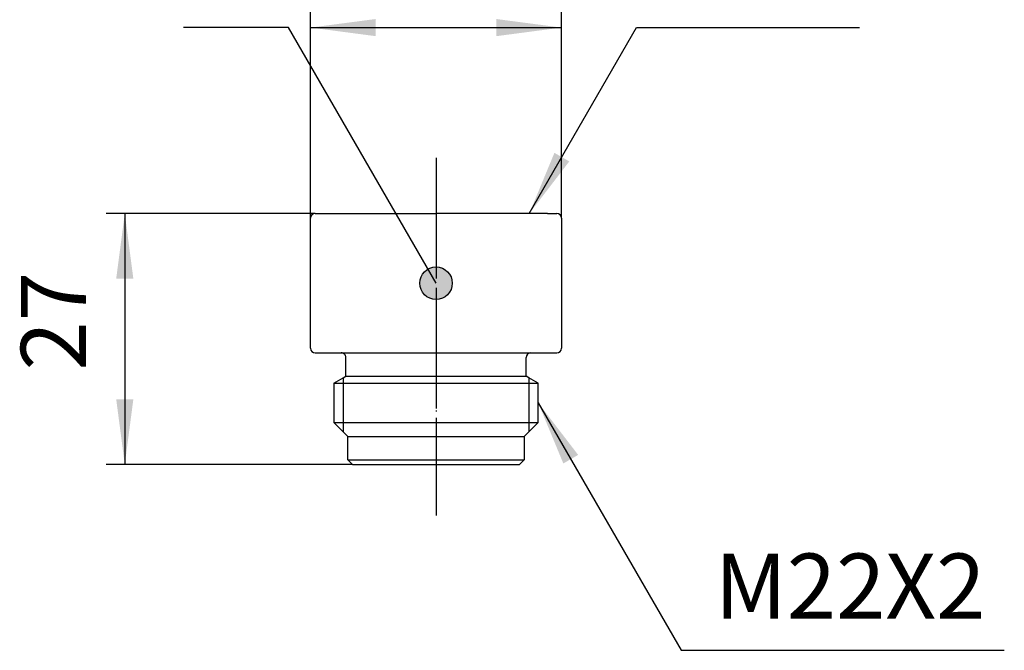
# Model space of a CAD drawing. Units: millimetres. Extents: x 0 to 420, y 0 to 594.
# Drawn here: x 152 to 258, y 107 to 175 of the extents above; entities that cross this region are included whole.
import ezdxf

# ---------------------------------------------------------------- set-up
doc = ezdxf.new("R2010")
doc.units = ezdxf.units.MM
doc.linetypes.add('DASH_CENTER', pattern=[14, 11, -1, 1, -1])
doc.linetypes.add('PHANTOM', pattern=[13, 10, -1, 0, -1, 0, -1])
doc.layers.add('1', color=7, linetype='Continuous')
doc.styles.add('CONVERTER_12', font='txt.shx', dxfattribs={"width": 0.9})
doc.dimstyles.new('ME10_DIM_16', dxfattribs={"dimtxt": 7, "dimasz": 7, "dimexe": 2, "dimexo": 0, "dimgap": 2, "dimtad": 1, "dimdsep": 46, "dimtxsty": 'CONVERTER_12', "dimsah": 1, "dimcen": 0.09, "dimclrd": 2, "dimclre": 2, "dimclrt": 7, "dimadec": 0, "dimazin": 0, "dimtfac": 1, "dimtdec": 4, "dimtix": 1, "dimtmove": 0, "dimatfit": 3, "dimfxl": 1, "dimtolj": 1, "dimtzin": 0, "dimarcsym": 0})
doc.dimstyles.new('ME10_DIM_17', dxfattribs={"dimtxt": 7, "dimasz": 7, "dimexe": 2, "dimexo": 0, "dimgap": 2, "dimtad": 1, "dimdsep": 46, "dimtxsty": 'CONVERTER_12', "dimsah": 1, "dimcen": 0.09, "dimclrd": 2, "dimclre": 2, "dimclrt": 7, "dimadec": 0, "dimazin": 0, "dimtfac": 1, "dimtdec": 4, "dimtix": 1, "dimtmove": 0, "dimatfit": 3, "dimfxl": 1, "dimtolj": 1, "dimtzin": 0, "dimarcsym": 0})
doc.dimstyles.get("Standard").update_dxf_attribs({"dimtxt": 0.18, "dimasz": 0.18, "dimexe": 0.18, "dimexo": 0.0625, "dimgap": 0.09, "dimtad": 0, "dimtih": 1, "dimtoh": 1, "dimdec": 4, "dimzin": 0, "dimdsep": 46, "dimtxsty": 'Standard', "dimcen": 0.09, "dimadec": 0, "dimazin": 0, "dimtfac": 1, "dimtdec": 4, "dimtofl": 0, "dimtmove": 0, "dimatfit": 3, "dimfxl": 1, "dimtolj": 1, "dimtzin": 0, "dimarcsym": 0})

# ---------------------------------------------------------------- blocks, each defined once
blk = doc.blocks.new('85-74-MW2', base_point=(-324.2249768173735, 12.2750706749183))
at = {"layer": '1', "color": 7, "linetype": 'Continuous'}
for p, q in [((183.3750231826273, 139.6759528385443), (183.3750231826273, 153.6759528385402)), ((183.8750231826271, 154.1759528385402), (196.8750231826273, 154.1759528385453)), ((184.3735445923961, 154.175952838533), (184.3735445923961, 154.17595283854)), ((208.8750231826273, 154.1759528385453), (196.8750231826273, 154.1759528385453)), ((208.8750231826273, 154.1759528385453), (209.0917541595545, 154.17595283854)), ((209.0917541595545, 154.17595283854), (209.8750231826273, 154.17595283854)), ((209.0917541595545, 154.17595283854), (209.3765017728581, 154.175952838533)), ((210.3750231826273, 153.67595283854), (210.3750231826273, 139.6759528385453)), ((183.8750231826273, 139.1759528385443), (209.8750231826273, 139.1759528385453)), ((187.1750231826271, 136.6759528385454), (187.1750231826271, 138.6759528385451)), ((206.5750231826272, 136.6759528385455), (206.5750231826272, 138.6759528385452)), ((185.8750231826273, 135.9253974885989), (186.8750231826273, 136.5027477577885)), ((185.8750231826273, 135.9253974885989), (185.8750231826273, 131.6759528385453)), ((185.8750231826273, 135.9253974885989), (207.8750231826273, 135.925397488599)), ((186.8750231826273, 136.5027477577885), (187.1750231826271, 136.6759528385454)), ((187.1750231826271, 136.6759528385454), (206.5750231826272, 136.6759528385455)), ((206.8750231826273, 136.5027477577885), (206.5750231826272, 136.6759528385455)), ((207.8750231826273, 135.925397488599), (206.8750231826273, 136.5027477577885)), ((207.8750231826273, 131.6759528385453), (207.8750231826273, 135.925397488599)), ((186.8750231826273, 130.6759528385453), (185.8750231826273, 131.6759528385453)), ((185.8750231826273, 131.6759528385453), (207.8750231826273, 131.6759528385453)), ((207.8750231826273, 131.6759528385453), (206.8750231826273, 130.6759528385453)), ((187.3750231826273, 130.1759528385453), (186.8750231826273, 130.6759528385453)), ((206.8750231826273, 130.6759528385453), (206.3750231826273, 130.1759528385453)), ((187.3750231826273, 127.6759528385453), (187.3750231826273, 130.1759528385453)), ((187.3750231826273, 130.1759528385453), (206.3750231826273, 130.1759528385453)), ((206.3750231826273, 130.1759528385453), (206.3750231826273, 127.6759528385453)), ((187.3750231826273, 127.6759528385453), (187.8750231826273, 127.1759528385453)), ((187.3750231826273, 127.6759528385453), (206.3750231826273, 127.6759528385453)), ((187.8750231826273, 127.1759528385453), (196.8750231826273, 127.1759528385453)), ((196.8750231826273, 127.1759528385453), (203.5624368346782, 127.1759528385454)), ((203.5624368346782, 127.1759528385454), (203.6250231826273, 127.1759528385453)), ((203.6250231826273, 127.1759528385453), (205.8750231826273, 127.1759528385453)), ((205.8750231826273, 127.1759528385453), (206.3750231826273, 127.6759528385453))]:
    blk.add_line(p, q, dxfattribs=at)
at = {"layer": '1', "color": 2, "linetype": 'Continuous'}
for p, q in [((186.8750231826273, 136.5027477577885), (186.8750231826273, 130.6759528385453)), ((206.8750231826273, 136.5027477577885), (206.8750231826273, 130.6759528385453))]:
    blk.add_line(p, q, dxfattribs=at)
at = {"layer": '1', "color": 7, "linetype": 'Continuous'}
for centre, start, end in [((183.8750231826273, 153.6759528385402), 90.00000000002281, 180), ((209.8750231826273, 153.67595283854), 0, 90), ((183.8750231826273, 139.6759528385443), 180, 270), ((186.6750231826271, 138.6759528385451), 0, 90.00000000000978), ((207.0750231826272, 138.6759528385452), 90, 180), ((209.8750231826273, 139.6759528385453), 270, 0)]:
    blk.add_arc(centre, 0.5, start, end, dxfattribs=at)
blk = doc.blocks.new('87-84S2-MW2', base_point=(873, -30))
at = {"layer": '1', "color": 4, "linetype": 'PHANTOM'}
blk.add_line((196.8750231826273, 157.1759528385454), (196.8750231826273, 124.1759528385454), dxfattribs=at)
blk.add_blockref('85-74-MW2', (-324.2249768173735, 12.2750706749183))
blk = doc.blocks.new('*D22')
at = {"layer": '1', "color": 2, "linetype": 'Continuous'}
for p, q in [((183.3750231826273, 153.6759528385402), (183.3750231826273, 176.1759528385461)), ((210.3750231826273, 153.67595283854), (210.3750231826273, 176.1759528385461)), ((183.3750231826273, 174.1759528385461), (210.3750231826273, 174.1759528385461))]:
    blk.add_line(p, q, dxfattribs=at)
at = {"layer": '1', "color": 2}
for points in [[(190.3750231826273, 175.0975203216579), (190.3750231826273, 173.2543853554343), (183.3750231826273, 174.1759528385461)], [(203.3750231826273, 173.2543853554343), (203.3750231826273, 175.0975203216579), (210.3750231826273, 174.1759528385461)]]:
    blk.add_solid(points, dxfattribs=at)
at = {"layer": '1', "color": 7, "insert": (192.1024563851234, 176.1759389243934), "char_height": 7, "attachment_point": 7, "rotation": 0.00013888888888888892, "line_spacing_factor": 0.60024009603842, "style": 'CONVERTER_12'}
blk.add_mtext('\\C7;{\\Fgdt;n}\\C7;27', dxfattribs=at)
blk = doc.blocks.new('*D23')
at = {"layer": '1', "color": 2, "linetype": 'Continuous'}
for p, q in [((183.8750231826271, 154.1759528385402), (161.3750231826273, 154.1759528385402)), ((163.3750231826273, 154.1759528385402), (163.3750231826273, 127.1759528385453)), ((187.8750231826273, 127.1759528385453), (161.3750231826273, 127.1759528385453))]:
    blk.add_line(p, q, dxfattribs=at)
at = {"layer": '1', "color": 2}
for points in [[(164.2965906657391, 147.1759528385402), (162.4534556995155, 147.1759528385402), (163.3750231826273, 154.1759528385402)], [(162.4534556995155, 134.1759528385453), (164.2965906657391, 134.1759528385453), (163.3750231826273, 127.1759528385453)]]:
    blk.add_solid(points, dxfattribs=at)
at = {"layer": '1', "color": 7, "insert": (161.3750231826273, 137.280151066676), "char_height": 7, "attachment_point": 7, "rotation": 90, "line_spacing_factor": 0.60024009603842, "style": 'CONVERTER_12'}
blk.add_mtext('27', dxfattribs=at)

msp = doc.modelspace()

# ---------------------------------------------------------------- hatches: boundary and pattern name
at = {"layer": '1'}
h = msp.add_hatch(color=2, dxfattribs=at)
edge = h.paths.add_edge_path()
edge.add_arc((196.8750231826273, 146.675952838545), 1.75, 0, 360)

# ---------------------------------------------------------------- linework, layer by layer
at = {"layer": '1', "color": 2, "linetype": 'DASH_CENTER'}
msp.add_line((196.8750231826273, 160.1759528385453), (196.8750231826273, 121.6759528385453), dxfattribs=at)
at = {"layer": '1', "color": 2}
msp.add_circle((196.8750231826273, 146.675952838545), 1.75, dxfattribs=at)
for points in [[(209.6184034952129, 160.6989144065921), (211.2146051985659, 159.7773469234803), (206.9165043468894, 154.1759528385451)], [(212.1731240343038, 128.199281078637), (210.5769223309508, 127.2777135955252), (207.8750231826273, 133.8006751635722)]]:
    msp.add_solid(points, dxfattribs=at)

# ---------------------------------------------------------------- block references
at = {"layer": '1'}
msp.add_blockref('87-84S2-MW2', (873, -30), dxfattribs=at)

# ---------------------------------------------------------------- texts
at = {"layer": '1', "color": 7, "insert": (241.4395589599168, 113.1759528385453), "char_height": 7, "attachment_point": 5, "line_spacing_factor": 1.32052821128451, "style": 'CONVERTER_12'}
msp.add_mtext('M22X2', dxfattribs=at)

# ---------------------------------------------------------------- dimensions: what is measured, and where the dimension line sits
at = {"layer": '1'}
dim = msp.add_linear_dim(base=(183.3750231826273, 174.1759528385461), p1=(210.3750231826273, 153.67595283854), p2=(183.3750231826273, 153.6759528385402), dimstyle='ME10_DIM_16', override={"dimpost": '{\\Fgdt;n}<>'}, dxfattribs=at)
dim.commit()
dim.dimension.update_dxf_attribs({"geometry": '*D22', "text_midpoint": (198.8924563851065, 179.6759528385461), "text_rotation": 0.00013888888889})
dim = msp.add_linear_dim(base=(163.3750231826273, 154.1759528385402), p1=(187.8750231826273, 127.1759528385453), p2=(183.8750231826271, 154.1759528385402), angle=90, dimstyle='ME10_DIM_17', dxfattribs=at)
dim.commit()
dim.dimension.update_dxf_attribs({"geometry": '*D23', "text_midpoint": (157.8750231826273, 142.530151066676), "text_rotation": 90})

# ---------------------------------------------------------------- leaders
at = {"layer": '1', "color": 2, "linetype": 'Continuous', "has_arrowhead": 0}
for points in [[(196.8750231826273, 146.675952838545), (180.9978907799076, 174.1759528385537), (169.691890391687, 174.1759528385537)], [(206.9165043468894, 154.1759528385451), (218.4635097306869, 174.1759528385537), (242.4467337747982, 174.1759528385537)], [(207.8750231826273, 133.8006751635722), (223.2468137840806, 107.1759528385453), (258.0399718240981, 107.1759528385453)]]:
    msp.add_leader(points, dimstyle='Standard', dxfattribs=at)

doc.saveas('drawing.dxf')
